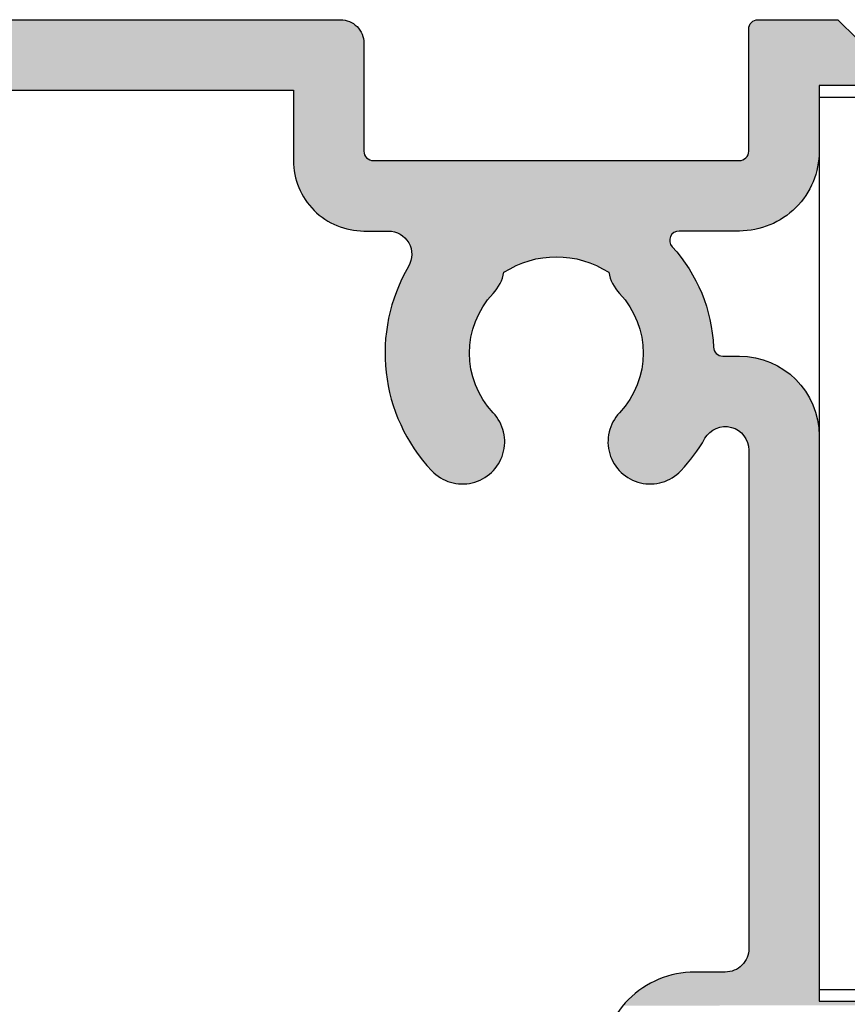
# Model space of a CAD drawing. Extents: x 0 to 354, y 0 to 482.
# Drawn here: x 116 to 134, y 411 to 432 of the extents above; entities that cross this region are included whole.
import ezdxf

# ---------------------------------------------------------------- set-up
doc = ezdxf.new("R2010")
doc.units = 0
doc.layers.add('APL_HATCH', color=253, linetype='CONTINUOUS')
doc.layers.add('APL_JOINERY', color=2, linetype='CONTINUOUS')

# ---------------------------------------------------------------- blocks, each defined once
blk = doc.blocks.new('19MMLINER', base_point=(110.74, 355.762))
at = {"layer": 'APL_JOINERY', "color": 3}
for p, q in [((110.74, 355.762), (177.74, 355.762)), ((110.74, 336.762), (110.74, 355.762)), ((110.74, 336.762), (160.74, 336.762))]:
    blk.add_line(p, q, dxfattribs=at)
blk = doc.blocks.new('*U67')
at = {"layer": 'APL_HATCH', "linetype": 'CONTINUOUS'}
for points in [[(45.618, 9.858), (45.695, 9.771), (53.429, 9.843)], [(53.429, 9.843), (45.695, 9.771), (53.367, 9.814)], [(53.367, 9.814), (45.695, 9.771), (53.302, 9.791)], [(53.302, 9.791), (45.695, 9.771), (53.236, 9.774)], [(53.236, 9.774), (45.695, 9.771), (53.168, 9.764)], [(45.695, 9.771), (49.8, 9.761), (53.168, 9.764)], [(45.695, 9.771), (45.778, 9.689), (49.8, 9.761)], [(49.8, 9.761), (45.778, 9.689), (47.919, 9.129)], [(45.778, 9.689), (45.864, 9.611), (47.919, 9.129)], [(49.8, 9.761), (47.919, 9.129), (47.977, 9.111)], [(49.8, 9.761), (47.977, 9.111), (48.032, 9.086)], [(49.8, 9.761), (48.032, 9.086), (48.083, 9.055)], [(49.8, 9.761), (48.083, 9.055), (48.131, 9.018)], [(49.8, 9.761), (48.131, 9.018), (48.174, 8.975)], [(49.8, 9.761), (48.174, 8.975), (48.211, 8.928)], [(49.8, 9.761), (48.211, 8.928), (48.242, 8.876)], [(49.8, 9.761), (48.242, 8.876), (48.267, 8.821)], [(49.8, 9.761), (48.267, 8.821), (48.285, 8.764)], [(49.8, 9.761), (48.285, 8.764), (48.296, 8.705)], [(49.8, 9.761), (48.296, 8.705), (49.799, -2.275)], [(53.168, 9.764), (49.8, 9.761), (53.1, 9.761)], [(45.864, 9.611), (45.956, 9.539), (47.919, 9.129)], [(45.956, 9.539), (46.051, 9.472), (47.919, 9.129)], [(46.051, 9.472), (46.15, 9.411), (47.86, 9.14)], [(46.051, 9.472), (47.86, 9.14), (47.919, 9.129)], [(46.15, 9.411), (46.252, 9.356), (47.86, 9.14)], [(46.252, 9.356), (46.358, 9.307), (47.86, 9.14)], [(46.358, 9.307), (46.466, 9.264), (47.86, 9.14)], [(46.466, 9.264), (46.576, 9.227), (47.86, 9.14)], [(46.576, 9.227), (46.689, 9.197), (47.8, 9.143)], [(46.576, 9.227), (47.8, 9.143), (47.86, 9.14)], [(46.689, 9.197), (46.803, 9.174), (47.8, 9.143)], [(46.803, 9.174), (46.918, 9.157), (47.8, 9.143)], [(46.918, 9.157), (47.034, 9.147), (47.8, 9.143)], [(47.034, 9.147), (47.15, 9.143), (47.8, 9.143)], [(48.296, 8.705), (48.3, 8.644), (49.799, -2.275)], [(48.3, 8.644), (48.299, -1.975), (49.799, -2.275)], [(42.095, -1.258), (42.017, -1.27), (42.33, -1.261)], [(42.173, -1.252), (42.095, -1.258), (42.252, -1.253)], [(42.252, -1.253), (42.095, -1.258), (42.33, -1.261)], [(46.147, -1.253), (46.069, -1.261), (46.304, -1.258)], [(46.304, -1.258), (46.069, -1.261), (46.381, -1.27)], [(46.225, -1.252), (46.147, -1.253), (46.304, -1.258)], [(41.662, -1.43), (41.601, -1.479), (42.758, -1.446)], [(42.758, -1.446), (41.601, -1.479), (42.817, -1.497)], [(41.727, -1.385), (41.662, -1.43), (42.694, -1.4)], [(42.694, -1.4), (41.662, -1.43), (42.758, -1.446)], [(41.795, -1.347), (41.727, -1.385), (42.626, -1.359)], [(42.626, -1.359), (41.727, -1.385), (42.694, -1.4)], [(41.867, -1.315), (41.795, -1.347), (42.556, -1.325)], [(42.556, -1.325), (41.795, -1.347), (42.626, -1.359)], [(41.941, -1.289), (41.867, -1.315), (42.482, -1.297)], [(42.482, -1.297), (41.867, -1.315), (42.556, -1.325)], [(42.017, -1.27), (41.941, -1.289), (42.407, -1.276)], [(42.407, -1.276), (41.941, -1.289), (42.482, -1.297)], [(42.33, -1.261), (42.017, -1.27), (42.407, -1.276)], [(45.641, -1.446), (45.581, -1.497), (46.797, -1.479)], [(45.705, -1.4), (45.641, -1.446), (46.737, -1.43)], [(46.737, -1.43), (45.641, -1.446), (46.797, -1.479)], [(45.772, -1.359), (45.705, -1.4), (46.672, -1.385)], [(46.672, -1.385), (45.705, -1.4), (46.737, -1.43)], [(45.843, -1.325), (45.772, -1.359), (46.603, -1.347)], [(46.603, -1.347), (45.772, -1.359), (46.672, -1.385)], [(45.916, -1.297), (45.843, -1.325), (46.531, -1.315)], [(46.531, -1.315), (45.843, -1.325), (46.603, -1.347)], [(45.992, -1.276), (45.916, -1.297), (46.457, -1.289)], [(46.457, -1.289), (45.916, -1.297), (46.531, -1.315)], [(46.069, -1.261), (45.992, -1.276), (46.381, -1.27)], [(46.381, -1.27), (45.992, -1.276), (46.457, -1.289)], [(41.436, -1.654), (41.333, -1.779), (42.965, -1.679)], [(41.545, -1.534), (41.436, -1.654), (42.872, -1.553)], [(42.872, -1.553), (41.436, -1.654), (42.921, -1.614)], [(42.921, -1.614), (41.436, -1.654), (42.965, -1.679)], [(41.601, -1.479), (41.545, -1.534), (42.817, -1.497)], [(42.817, -1.497), (41.545, -1.534), (42.872, -1.553)], [(45.477, -1.614), (45.433, -1.679), (46.969, -1.662)], [(46.969, -1.662), (45.433, -1.679), (47.078, -1.795)], [(45.527, -1.553), (45.477, -1.614), (46.969, -1.662)], [(45.581, -1.497), (45.527, -1.553), (46.854, -1.534)], [(46.854, -1.534), (45.527, -1.553), (46.969, -1.662)], [(46.797, -1.479), (45.581, -1.497), (46.854, -1.534)], [(41.333, -1.779), (41.236, -1.908), (43.036, -1.819)], [(43.036, -1.819), (41.236, -1.908), (43.061, -1.894)], [(42.965, -1.679), (41.333, -1.779), (43.004, -1.748)], [(43.004, -1.748), (41.333, -1.779), (43.036, -1.819)], [(45.363, -1.819), (45.337, -1.894), (47.181, -1.933)], [(45.395, -1.748), (45.363, -1.819), (47.078, -1.795)], [(47.078, -1.795), (45.363, -1.819), (47.181, -1.933)], [(45.433, -1.679), (45.395, -1.748), (47.078, -1.795)], [(41.144, -2.042), (41.058, -2.179), (43.093, -2.047)], [(43.093, -2.047), (41.058, -2.179), (43.099, -2.125)], [(41.236, -1.908), (41.144, -2.042), (43.081, -1.97)], [(43.081, -1.97), (41.144, -2.042), (43.093, -2.047)], [(43.061, -1.894), (41.236, -1.908), (43.081, -1.97)], [(45.305, -2.047), (45.3, -2.125), (47.277, -2.076)], [(47.277, -2.076), (45.3, -2.125), (47.366, -2.224)], [(45.318, -1.97), (45.305, -2.047), (47.277, -2.076)], [(45.337, -1.894), (45.318, -1.97), (47.181, -1.933)], [(47.181, -1.933), (45.318, -1.97), (47.277, -2.076)], [(48.285, -2.093), (48.268, -2.15), (49.799, -2.275)], [(48.296, -2.034), (48.285, -2.093), (49.799, -2.275)], [(48.299, -1.975), (48.296, -2.034), (49.799, -2.275)], [(41.058, -2.179), (40.979, -2.321), (43.098, -2.204)], [(43.098, -2.204), (40.979, -2.321), (43.09, -2.282)], [(43.09, -2.282), (40.979, -2.321), (43.075, -2.359)], [(43.099, -2.125), (41.058, -2.179), (43.098, -2.204)], [(45.3, -2.125), (45.301, -2.204), (47.366, -2.224)], [(45.301, -2.204), (45.309, -2.282), (47.366, -2.224)], [(47.366, -2.224), (45.309, -2.282), (47.398, -2.273)], [(47.398, -2.273), (45.309, -2.282), (47.437, -2.319)], [(45.309, -2.282), (45.323, -2.359), (47.437, -2.319)], [(48.177, -2.303), (48.135, -2.345), (49.796, -2.382)], [(48.213, -2.255), (48.177, -2.303), (49.799, -2.275)], [(49.799, -2.275), (48.177, -2.303), (49.796, -2.382)], [(48.244, -2.204), (48.213, -2.255), (49.799, -2.275)], [(48.268, -2.15), (48.244, -2.204), (49.799, -2.275)], [(40.906, -2.465), (40.839, -2.613), (43.026, -2.508)], [(43.026, -2.508), (40.839, -2.613), (42.991, -2.579)], [(40.979, -2.321), (40.906, -2.465), (43.075, -2.359)], [(43.075, -2.359), (40.906, -2.465), (43.053, -2.435)], [(43.053, -2.435), (40.906, -2.465), (43.026, -2.508)], [(47.437, -2.319), (45.323, -2.359), (47.48, -2.36)], [(45.323, -2.359), (45.345, -2.435), (47.48, -2.36)], [(47.48, -2.36), (45.345, -2.435), (47.528, -2.395)], [(47.528, -2.395), (45.345, -2.435), (47.58, -2.424)], [(47.58, -2.424), (45.345, -2.435), (47.635, -2.447)], [(45.345, -2.435), (45.373, -2.508), (47.635, -2.447)], [(47.635, -2.447), (45.373, -2.508), (47.692, -2.463)], [(47.692, -2.463), (45.373, -2.508), (47.751, -2.473)], [(47.751, -2.473), (45.373, -2.508), (47.81, -2.475)], [(47.81, -2.475), (45.373, -2.508), (49.786, -2.488)], [(49.786, -2.488), (45.373, -2.508), (49.769, -2.594)], [(45.373, -2.508), (45.407, -2.579), (49.769, -2.594)], [(47.87, -2.47), (47.81, -2.475), (49.786, -2.488)], [(47.928, -2.458), (47.87, -2.47), (49.786, -2.488)], [(47.985, -2.439), (47.928, -2.458), (49.786, -2.488)], [(48.039, -2.414), (47.985, -2.439), (49.786, -2.488)], [(48.089, -2.383), (48.039, -2.414), (49.786, -2.488)], [(48.135, -2.345), (48.089, -2.383), (49.796, -2.382)], [(49.796, -2.382), (48.089, -2.383), (49.786, -2.488)], [(40.839, -2.613), (40.779, -2.763), (42.951, -2.646)], [(42.951, -2.646), (40.779, -2.763), (42.905, -2.71)], [(42.905, -2.71), (40.779, -2.763), (42.854, -2.769)], [(42.991, -2.579), (40.839, -2.613), (42.951, -2.646)], [(45.407, -2.579), (45.447, -2.646), (49.769, -2.594)], [(49.769, -2.594), (45.447, -2.646), (49.746, -2.698)], [(45.447, -2.646), (45.493, -2.71), (49.746, -2.698)], [(49.746, -2.698), (45.493, -2.71), (49.716, -2.8)], [(45.493, -2.71), (45.545, -2.769), (49.716, -2.8)], [(40.726, -2.916), (40.68, -3.071), (42.71, -2.941)], [(40.779, -2.763), (40.726, -2.916), (42.854, -2.769)], [(42.854, -2.769), (40.726, -2.916), (42.779, -2.853)], [(42.779, -2.853), (40.726, -2.916), (42.71, -2.941)], [(45.545, -2.769), (45.619, -2.853), (49.716, -2.8)], [(49.716, -2.8), (45.619, -2.853), (49.68, -2.901)], [(45.619, -2.853), (45.688, -2.941), (49.68, -2.901)], [(49.68, -2.901), (45.688, -2.941), (49.638, -2.999)], [(40.68, -3.071), (40.64, -3.229), (42.589, -3.129)], [(42.589, -3.129), (40.64, -3.229), (42.536, -3.228)], [(42.71, -2.941), (40.68, -3.071), (42.647, -3.033)], [(42.647, -3.033), (40.68, -3.071), (42.589, -3.129)], [(45.688, -2.941), (45.752, -3.033), (49.638, -2.999)], [(49.638, -2.999), (45.752, -3.033), (49.589, -3.094)], [(45.752, -3.033), (45.81, -3.129), (49.589, -3.094)], [(49.589, -3.094), (45.81, -3.129), (49.535, -3.186)], [(45.81, -3.129), (45.862, -3.228), (49.535, -3.186)], [(40.64, -3.229), (40.608, -3.387), (42.49, -3.33)], [(42.49, -3.33), (40.608, -3.387), (42.451, -3.435)], [(42.536, -3.228), (40.64, -3.229), (42.49, -3.33)], [(49.535, -3.186), (45.862, -3.228), (49.475, -3.274)], [(45.862, -3.228), (45.908, -3.33), (49.475, -3.274)], [(49.475, -3.274), (45.908, -3.33), (49.409, -3.359)], [(45.908, -3.33), (45.948, -3.435), (49.409, -3.359)], [(40.582, -3.547), (40.564, -3.708), (42.391, -3.65)], [(40.608, -3.387), (40.582, -3.547), (42.451, -3.435)], [(42.451, -3.435), (40.582, -3.547), (42.417, -3.541)], [(42.417, -3.541), (40.582, -3.547), (42.391, -3.65)], [(49.409, -3.359), (45.948, -3.435), (49.339, -3.439)], [(45.948, -3.435), (45.981, -3.541), (49.339, -3.439)], [(49.339, -3.439), (45.981, -3.541), (49.263, -3.514)], [(49.263, -3.514), (45.981, -3.541), (49.183, -3.585)], [(45.981, -3.541), (46.008, -3.65), (49.183, -3.585)], [(40.564, -3.708), (40.553, -3.87), (42.37, -3.76)], [(42.37, -3.76), (40.553, -3.87), (42.357, -3.871)], [(42.391, -3.65), (40.564, -3.708), (42.37, -3.76)], [(49.183, -3.585), (46.008, -3.65), (49.099, -3.65)], [(46.008, -3.65), (46.028, -3.76), (49.099, -3.65)], [(49.099, -3.65), (46.028, -3.76), (49.01, -3.71)], [(49.01, -3.71), (46.028, -3.76), (48.918, -3.765)], [(46.028, -3.76), (46.042, -3.871), (48.918, -3.765)], [(48.918, -3.765), (46.042, -3.871), (48.823, -3.813)], [(40.553, -3.87), (40.549, -4.032), (42.357, -3.871)], [(42.357, -3.871), (40.549, -4.032), (42.35, -3.983)], [(42.35, -3.983), (40.549, -4.032), (42.35, -4.095)], [(48.823, -3.813), (46.042, -3.871), (48.725, -3.856)], [(48.725, -3.856), (46.042, -3.871), (48.625, -3.892)], [(46.042, -3.871), (46.048, -3.983), (48.625, -3.892)], [(48.625, -3.892), (46.048, -3.983), (48.522, -3.921)], [(48.522, -3.921), (46.048, -3.983), (48.418, -3.945)], [(48.418, -3.945), (46.048, -3.983), (48.313, -3.961)], [(48.313, -3.961), (46.048, -3.983), (48.206, -3.972)], [(48.206, -3.972), (46.048, -3.983), (47.747, -3.975)], [(47.747, -3.975), (46.048, -3.983), (47.713, -3.978)], [(47.713, -3.978), (46.048, -3.983), (47.68, -3.986)], [(46.048, -3.983), (46.048, -4.095), (47.68, -3.986)], [(48.206, -3.972), (47.747, -3.975), (48.099, -3.975)], [(40.549, -4.032), (40.552, -4.194), (42.35, -4.095)], [(42.35, -4.095), (40.552, -4.194), (42.357, -4.207)], [(46.048, -4.095), (46.042, -4.207), (47.561, -4.101)], [(47.561, -4.101), (46.042, -4.207), (47.551, -4.133)], [(47.551, -4.133), (46.042, -4.207), (47.547, -4.167)], [(47.547, -4.167), (46.042, -4.207), (47.537, -4.324)], [(47.68, -3.986), (46.048, -4.095), (47.649, -4)], [(47.649, -4), (46.048, -4.095), (47.621, -4.02)], [(47.621, -4.02), (46.048, -4.095), (47.596, -4.043)], [(47.596, -4.043), (46.048, -4.095), (47.576, -4.071)], [(47.576, -4.071), (46.048, -4.095), (47.561, -4.101)], [(40.552, -4.194), (40.563, -4.355), (42.357, -4.207)], [(42.357, -4.207), (40.563, -4.355), (42.37, -4.318)], [(42.37, -4.318), (40.563, -4.355), (42.391, -4.428)], [(40.563, -4.355), (40.581, -4.516), (42.391, -4.428)], [(46.028, -4.318), (46.008, -4.428), (47.537, -4.324)], [(47.537, -4.324), (46.008, -4.428), (47.52, -4.48)], [(46.042, -4.207), (46.028, -4.318), (47.537, -4.324)], [(42.391, -4.428), (40.581, -4.516), (42.417, -4.537)], [(40.581, -4.516), (40.605, -4.676), (42.417, -4.537)], [(42.417, -4.537), (40.605, -4.676), (42.451, -4.643)], [(45.981, -4.537), (45.948, -4.643), (47.496, -4.636)], [(46.008, -4.428), (45.981, -4.537), (47.52, -4.48)], [(47.52, -4.48), (45.981, -4.537), (47.496, -4.636)], [(42.451, -4.643), (40.605, -4.676), (42.49, -4.748)], [(40.605, -4.676), (40.637, -4.835), (42.49, -4.748)], [(42.49, -4.748), (40.637, -4.835), (42.536, -4.85)], [(45.908, -4.748), (45.862, -4.85), (47.464, -4.79)], [(47.464, -4.79), (45.862, -4.85), (47.425, -4.942)], [(45.948, -4.643), (45.908, -4.748), (47.464, -4.79)], [(47.496, -4.636), (45.948, -4.643), (47.464, -4.79)], [(40.637, -4.835), (40.676, -4.992), (42.536, -4.85)], [(42.536, -4.85), (40.676, -4.992), (42.589, -4.949)], [(42.589, -4.949), (40.676, -4.992), (42.647, -5.045)], [(40.676, -4.992), (40.722, -5.148), (42.647, -5.045)], [(45.81, -4.949), (45.752, -5.045), (47.379, -5.093)], [(45.862, -4.85), (45.81, -4.949), (47.425, -4.942)], [(47.425, -4.942), (45.81, -4.949), (47.379, -5.093)], [(42.647, -5.045), (40.722, -5.148), (42.71, -5.137)], [(42.71, -5.137), (40.722, -5.148), (42.779, -5.225)], [(40.722, -5.148), (40.774, -5.301), (42.779, -5.225)], [(42.779, -5.225), (40.774, -5.301), (42.854, -5.309)], [(45.619, -5.225), (45.545, -5.309), (47.326, -5.241)], [(47.326, -5.241), (45.545, -5.309), (47.266, -5.386)], [(45.688, -5.137), (45.619, -5.225), (47.326, -5.241)], [(45.752, -5.045), (45.688, -5.137), (47.379, -5.093)], [(47.379, -5.093), (45.688, -5.137), (47.326, -5.241)], [(40.774, -5.301), (40.834, -5.452), (42.854, -5.309)], [(42.854, -5.309), (40.834, -5.452), (42.902, -5.364)], [(42.902, -5.364), (40.834, -5.452), (42.945, -5.423)], [(42.945, -5.423), (40.834, -5.452), (42.984, -5.485)], [(45.453, -5.423), (45.415, -5.485), (47.2, -5.528)], [(45.497, -5.364), (45.453, -5.423), (47.266, -5.386)], [(47.266, -5.386), (45.453, -5.423), (47.2, -5.528)], [(45.545, -5.309), (45.497, -5.364), (47.266, -5.386)], [(40.834, -5.452), (40.9, -5.6), (42.984, -5.485)], [(42.984, -5.485), (40.9, -5.6), (43.017, -5.55)], [(43.017, -5.55), (40.9, -5.6), (43.045, -5.618)], [(40.9, -5.6), (40.972, -5.744), (43.045, -5.618)], [(43.045, -5.618), (40.972, -5.744), (43.067, -5.687)], [(45.354, -5.618), (45.331, -5.687), (47.127, -5.668)], [(45.382, -5.55), (45.354, -5.618), (47.127, -5.668)], [(45.415, -5.485), (45.382, -5.55), (47.2, -5.528)], [(47.2, -5.528), (45.382, -5.55), (47.127, -5.668)], [(43.067, -5.687), (40.972, -5.744), (43.083, -5.759)], [(40.972, -5.744), (41.051, -5.886), (43.083, -5.759)], [(43.083, -5.759), (41.051, -5.886), (43.184, -5.82)], [(43.184, -5.82), (41.051, -5.886), (43.288, -5.876)], [(45.214, -5.82), (45.11, -5.876), (46.961, -5.935)], [(45.315, -5.759), (45.214, -5.82), (47.047, -5.803)], [(47.047, -5.803), (45.214, -5.82), (46.961, -5.935)], [(45.331, -5.687), (45.315, -5.759), (47.047, -5.803)], [(47.127, -5.668), (45.331, -5.687), (47.047, -5.803)], [(43.288, -5.876), (41.051, -5.886), (43.395, -5.925)], [(41.051, -5.886), (41.079, -5.941), (43.395, -5.925)], [(43.395, -5.925), (41.079, -5.941), (43.505, -5.968)], [(41.079, -5.941), (41.1, -5.999), (43.505, -5.968)], [(43.505, -5.968), (41.1, -5.999), (43.617, -6.005)], [(41.1, -5.999), (41.113, -6.059), (43.617, -6.005)], [(43.617, -6.005), (41.113, -6.059), (43.731, -6.035)], [(43.731, -6.035), (41.113, -6.059), (43.847, -6.059)], [(41.113, -6.059), (41.119, -6.121), (43.964, -6.075)], [(43.847, -6.059), (41.113, -6.059), (43.964, -6.075)], [(43.964, -6.075), (41.119, -6.121), (44.081, -6.086)], [(44.435, -6.075), (44.317, -6.086), (46.771, -6.185)], [(44.551, -6.059), (44.435, -6.075), (46.869, -6.062)], [(46.869, -6.062), (44.435, -6.075), (46.771, -6.185)], [(44.667, -6.035), (44.551, -6.059), (46.869, -6.062)], [(44.781, -6.005), (44.667, -6.035), (46.869, -6.062)], [(44.893, -5.968), (44.781, -6.005), (46.869, -6.062)], [(45.003, -5.925), (44.893, -5.968), (46.961, -5.935)], [(46.961, -5.935), (44.893, -5.968), (46.869, -6.062)], [(45.11, -5.876), (45.003, -5.925), (46.961, -5.935)], [(41.109, -6.244), (41.092, -6.303), (46.668, -6.304)], [(41.118, -6.183), (41.109, -6.244), (46.771, -6.185)], [(46.771, -6.185), (41.109, -6.244), (46.668, -6.304)], [(41.119, -6.121), (41.118, -6.183), (46.771, -6.185)], [(44.081, -6.086), (41.119, -6.121), (44.199, -6.089)], [(44.199, -6.089), (41.119, -6.121), (46.771, -6.185)], [(44.317, -6.086), (44.199, -6.089), (46.771, -6.185)], [(41, -6.463), (40.957, -6.508), (46.617, -6.468)], [(46.617, -6.468), (40.957, -6.508), (46.625, -6.503)], [(41.037, -6.414), (41, -6.463), (46.615, -6.433)], [(46.615, -6.433), (41, -6.463), (46.617, -6.468)], [(41.068, -6.36), (41.037, -6.414), (46.63, -6.364)], [(46.63, -6.364), (41.037, -6.414), (46.619, -6.398)], [(46.619, -6.398), (41.037, -6.414), (46.615, -6.433)], [(41.092, -6.303), (41.068, -6.36), (46.668, -6.304)], [(46.668, -6.304), (41.068, -6.36), (46.646, -6.332)], [(46.646, -6.332), (41.068, -6.36), (46.63, -6.364)], [(39.694, -6.695), (39.597, -6.726), (48.625, -6.722)], [(39.794, -6.67), (39.694, -6.695), (48.522, -6.692)], [(48.522, -6.692), (39.694, -6.695), (48.625, -6.722)], [(39.895, -6.653), (39.794, -6.67), (48.418, -6.669)], [(48.418, -6.669), (39.794, -6.67), (48.522, -6.692)], [(39.997, -6.642), (39.895, -6.653), (48.312, -6.652)], [(48.312, -6.652), (39.895, -6.653), (48.418, -6.669)], [(40.62, -6.639), (39.997, -6.642), (48.206, -6.642)], [(40.099, -6.639), (39.997, -6.642), (40.62, -6.639)], [(48.206, -6.642), (39.997, -6.642), (48.312, -6.652)], [(40.681, -6.635), (40.62, -6.639), (46.78, -6.636)], [(46.78, -6.636), (40.62, -6.639), (46.815, -6.639)], [(48.099, -6.639), (40.62, -6.639), (48.206, -6.642)], [(46.815, -6.639), (40.62, -6.639), (48.099, -6.639)], [(40.742, -6.624), (40.681, -6.635), (46.745, -6.626)], [(46.745, -6.626), (40.681, -6.635), (46.78, -6.636)], [(40.801, -6.605), (40.742, -6.624), (46.713, -6.611)], [(46.713, -6.611), (40.742, -6.624), (46.745, -6.626)], [(40.857, -6.579), (40.801, -6.605), (46.684, -6.59)], [(46.684, -6.59), (40.801, -6.605), (46.713, -6.611)], [(40.909, -6.546), (40.857, -6.579), (46.66, -6.565)], [(46.66, -6.565), (40.857, -6.579), (46.684, -6.59)], [(40.957, -6.508), (40.909, -6.546), (46.64, -6.535)], [(46.64, -6.535), (40.909, -6.546), (46.66, -6.565)], [(46.625, -6.503), (40.957, -6.508), (46.64, -6.535)], [(39.234, -6.914), (39.153, -6.975), (49.098, -6.964)], [(39.32, -6.857), (39.234, -6.914), (49.01, -6.904)], [(49.01, -6.904), (39.234, -6.914), (49.098, -6.964)], [(39.409, -6.807), (39.32, -6.857), (48.918, -6.849)], [(48.918, -6.849), (39.32, -6.857), (49.01, -6.904)], [(39.502, -6.763), (39.409, -6.807), (48.823, -6.801)], [(48.823, -6.801), (39.409, -6.807), (48.918, -6.849)], [(39.597, -6.726), (39.502, -6.763), (48.725, -6.758)], [(48.725, -6.758), (39.502, -6.763), (48.823, -6.801)], [(48.625, -6.722), (39.597, -6.726), (48.725, -6.758)], [(39.003, -7.115), (38.936, -7.192), (49.338, -7.175)], [(39.075, -7.043), (39.003, -7.115), (49.263, -7.1)], [(49.263, -7.1), (39.003, -7.115), (49.338, -7.175)], [(39.153, -6.975), (39.075, -7.043), (49.183, -7.029)], [(49.183, -7.029), (39.075, -7.043), (49.263, -7.1)], [(49.098, -6.964), (39.153, -6.975), (49.183, -7.029)], [(38.874, -7.274), (38.818, -7.36), (49.475, -7.34)], [(38.936, -7.192), (38.874, -7.274), (49.409, -7.255)], [(49.409, -7.255), (38.874, -7.274), (49.475, -7.34)], [(49.338, -7.175), (38.936, -7.192), (49.409, -7.255)], [(38.723, -7.541), (38.686, -7.637), (49.637, -7.615)], [(38.767, -7.449), (38.723, -7.541), (49.589, -7.52)], [(49.589, -7.52), (38.723, -7.541), (49.637, -7.615)], [(38.818, -7.36), (38.767, -7.449), (49.535, -7.428)], [(49.535, -7.428), (38.767, -7.449), (49.589, -7.52)], [(49.475, -7.34), (38.818, -7.36), (49.535, -7.428)], [(38.655, -7.734), (38.631, -7.834), (49.716, -7.814)], [(38.686, -7.637), (38.655, -7.734), (49.68, -7.713)], [(49.68, -7.713), (38.655, -7.734), (49.716, -7.814)], [(49.637, -7.615), (38.686, -7.637), (49.68, -7.713)], [(38.613, -7.935), (38.603, -8.037), (49.769, -8.021)], [(38.631, -7.834), (38.613, -7.935), (49.746, -7.916)], [(49.746, -7.916), (38.613, -7.935), (49.769, -8.021)], [(49.716, -7.814), (38.631, -7.834), (49.746, -7.916)], [(38.603, -8.037), (38.599, -8.139), (40.299, -8.139)], [(38.599, -8.139), (40.231, -8.151), (40.264, -8.142)], [(38.599, -8.139), (40.199, -8.166), (40.231, -8.151)], [(38.599, -8.139), (40.17, -8.186), (40.199, -8.166)], [(38.599, -8.139), (38.599, -9.639), (40.17, -8.186)], [(40.299, -8.139), (38.599, -8.139), (40.264, -8.142)], [(49.769, -8.021), (38.603, -8.037), (49.786, -8.126)], [(38.603, -8.037), (40.299, -8.139), (49.786, -8.126)], [(49.786, -8.126), (40.299, -8.139), (48.099, -8.139)], [(49.786, -8.126), (48.099, -8.139), (49.796, -8.232)], [(48.099, -8.139), (48.134, -8.142), (49.796, -8.232)], [(48.134, -8.142), (48.168, -8.151), (49.796, -8.232)], [(48.168, -8.151), (48.199, -8.166), (49.796, -8.232)], [(48.199, -8.166), (48.228, -8.186), (49.796, -8.232)], [(40.17, -8.186), (38.599, -9.639), (40.146, -8.21)], [(40.146, -8.21), (38.599, -9.639), (40.126, -8.239)], [(40.126, -8.239), (38.599, -9.639), (40.111, -8.271)], [(40.111, -8.271), (38.599, -9.639), (40.102, -8.304)], [(40.102, -8.304), (38.599, -9.639), (40.099, -8.339)], [(40.099, -8.339), (38.599, -9.639), (40.099, -10.639)], [(48.228, -8.186), (48.253, -8.21), (49.796, -8.232)], [(48.253, -8.21), (48.273, -8.239), (49.796, -8.232)], [(49.796, -8.232), (48.273, -8.239), (49.799, -8.339)], [(48.273, -8.239), (48.287, -8.271), (49.799, -8.339)], [(48.287, -8.271), (48.296, -8.304), (49.799, -8.339)], [(48.296, -8.304), (48.299, -8.339), (49.799, -8.339)], [(49.799, -8.339), (48.299, -10.939), (49.799, -9.741)], [(48.299, -8.339), (48.299, -10.939), (49.799, -8.339)], [(17.2, -9.639), (14.971, -9.668), (40.099, -10.639)], [(38.599, -9.639), (17.2, -9.639), (40.099, -10.639)], [(14.62, -9.839), (10.872, -10.736), (40.099, -10.639)], [(14.7, -9.839), (14.62, -9.839), (40.099, -10.639)], [(14.748, -9.835), (14.7, -9.839), (40.099, -10.639)], [(14.795, -9.824), (14.748, -9.835), (40.099, -10.639)], [(14.839, -9.805), (14.795, -9.824), (40.099, -10.639)], [(14.88, -9.779), (14.839, -9.805), (40.099, -10.639)], [(14.916, -9.747), (14.88, -9.779), (40.099, -10.639)], [(14.947, -9.71), (14.916, -9.747), (40.099, -10.639)], [(14.971, -9.668), (14.947, -9.71), (40.099, -10.639)], [(49.799, -9.741), (48.299, -10.939), (50.6, -10.74)], [(65.6, -9.739), (49.799, -9.741), (65.669, -9.743)], [(49.799, -9.741), (50.6, -10.74), (65.669, -9.743)], [(40.099, -10.639), (10.872, -10.736), (40.095, -10.699)], [(10.859, -10.783), (10.854, -10.83), (40.066, -10.816)], [(40.066, -10.816), (10.854, -10.83), (40.042, -10.871)], [(10.854, -10.83), (10.856, -10.878), (40.042, -10.871)], [(40.042, -10.871), (10.856, -10.878), (40.01, -10.923)], [(10.856, -10.878), (10.866, -10.925), (40.01, -10.923)], [(10.872, -10.736), (10.859, -10.783), (40.084, -10.759)], [(40.084, -10.759), (10.859, -10.783), (40.066, -10.816)], [(40.095, -10.699), (10.872, -10.736), (40.084, -10.759)], [(50.6, -10.74), (48.299, -10.939), (50.2, -11.139)], [(40.01, -10.923), (10.866, -10.925), (39.973, -10.971)], [(10.866, -10.925), (10.884, -10.97), (39.973, -10.971)], [(10.884, -10.97), (10.908, -11.011), (39.973, -10.971)], [(39.973, -10.971), (10.908, -11.011), (39.93, -11.013)], [(10.908, -11.011), (10.939, -11.048), (39.93, -11.013)], [(39.93, -11.013), (10.939, -11.048), (39.883, -11.051)], [(10.939, -11.048), (10.975, -11.08), (39.883, -11.051)], [(39.883, -11.051), (10.975, -11.08), (39.831, -11.082)], [(10.975, -11.08), (11.015, -11.105), (39.831, -11.082)], [(39.831, -11.082), (11.015, -11.105), (39.776, -11.107)], [(11.015, -11.105), (11.059, -11.124), (39.776, -11.107)], [(39.776, -11.107), (11.059, -11.124), (39.719, -11.125)], [(48.299, -10.939), (48.303, -10.974), (50.2, -11.139)], [(48.303, -10.974), (48.312, -11.007), (50.2, -11.139)], [(48.312, -11.007), (48.326, -11.039), (50.2, -11.139)], [(48.326, -11.039), (48.346, -11.068), (50.2, -11.139)], [(48.346, -11.068), (48.371, -11.092), (50.2, -11.139)], [(48.371, -11.092), (48.399, -11.112), (50.2, -11.139)], [(48.399, -11.112), (48.431, -11.127), (50.2, -11.139)], [(11.059, -11.124), (11.106, -11.135), (39.719, -11.125)], [(39.719, -11.125), (11.106, -11.135), (39.659, -11.135)], [(11.106, -11.135), (11.154, -11.139), (39.659, -11.135)], [(39.659, -11.135), (11.154, -11.139), (39.599, -11.139)], [(48.431, -11.127), (48.465, -11.136), (50.2, -11.139)], [(48.465, -11.136), (48.499, -11.139), (50.2, -11.139)]]:
    blk.add_solid(points, dxfattribs=at)
blk = doc.blocks.new('00658C')
at = {"layer": 'APL_JOINERY'}
for points in [[(11.154, -11.139), (39.599, -11.139, 0.414214), (40.099, -10.639), (40.099, -8.339, -0.414214), (40.299, -8.139), (48.099, -8.139, -0.414214), (48.299, -8.339), (48.299, -10.939, 0.414214), (48.499, -11.139), (50.2, -11.139), (50.6, -10.74)], [(65.6, -9.739), (49.799, -9.741), (49.799, -8.339, 0.414227), (48.099, -6.639), (46.815, -6.639, -0.652739), (46.668, -6.304, 0.177866), (47.547, -4.167, -0.403041), (47.747, -3.975), (48.099, -3.975, 0.4142), (49.799, -2.275), (49.8, 9.761), (53.1, 9.761, 1.044749)], [(17.2, -9.639), (38.599, -9.639), (38.599, -8.139, -0.414227), (40.099, -6.639), (40.62, -6.639, 0.579676), (41.051, -5.886, -0.33334), (41.545, -1.534, -1), (42.854, -2.769, 0.39736), (42.854, -5.309, -0.143225), (43.083, -5.759, 0.295977), (45.315, -5.759, -0.143225), (45.545, -5.309, 0.39736), (45.545, -2.769, -1), (46.854, -1.534, -0.059042), (47.366, -2.224, 0.768515), (48.299, -1.975), (48.3, 8.642, 0.414833), (47.8, 9.143), (47.15, 9.143, -0.414214), (45.15, 11.143), (45.15, 19.961), (40, 19.961), (31.979, 15.33, -0.131652)]]:
    blk.add_lwpolyline(points, format="xyb", dxfattribs=at)
at = {"layer": 'APL_HATCH', "linetype": 'CONTINUOUS'}
blk.add_blockref('*U67', (0, 0), dxfattribs=at)
blk = doc.blocks.new('93080')
at = {"layer": 'APL_JOINERY', "extrusion": (0, 0, -1), "zscale": -1, "rotation": 180}
blk.add_blockref('00658C', (2, -16.139), dxfattribs=at)

msp = doc.modelspace()

# ---------------------------------------------------------------- block references
at = {"layer": 'APL_JOINERY', "color": 7}
msp.add_blockref('93080', (85.445, 436.575), dxfattribs=at)
at = {"layer": 'APL_JOINERY', "xscale": -1, "rotation": 180}
msp.add_blockref('19MMLINER', (133.244, 410.925), dxfattribs=at)

doc.saveas('drawing.dxf')
